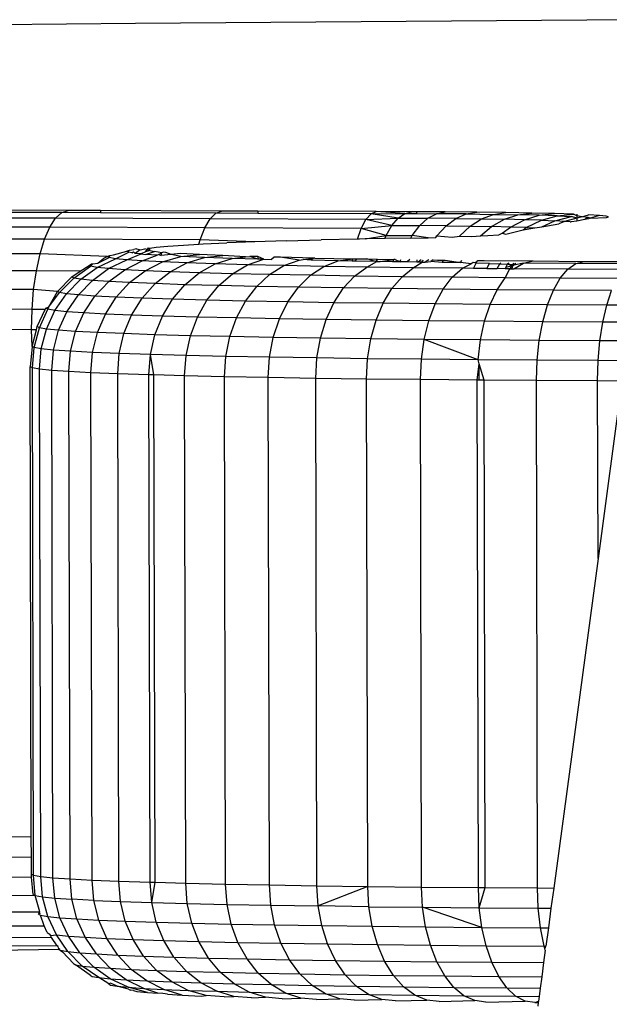
# Model space of a CAD drawing. Units: inches. Extents: x 36 to 376, y 29 to 360.
# Drawn here: x 202 to 203, y 183 to 186 of the extents above; entities that cross this region are included whole.
import ezdxf

# ---------------------------------------------------------------- set-up
doc = ezdxf.new("R2010")
doc.units = ezdxf.units.IN
doc.header["$MEASUREMENT"] = 0
doc.layers.add('VP-EQ', color=7, linetype='Continuous', true_color=0x8a3492)

# ---------------------------------------------------------------- blocks, each defined once
blk = doc.blocks.new('1346')
at = {"color": 7}
for p, q in [((-4.6794, -6.1792), (-6.0488, -6.189)), ((-6.0488, -6.189), (-7.582, -6.2038)), ((-6.2209, -6.6681), (-6.5375, -6.6667)), ((-6.2374, -6.6736), (-6.5375, -6.6723)), ((-6.2533, -6.6881), (-6.2374, -6.6736)), ((-6.2374, -6.6736), (-6.2209, -6.6681)), ((-6.1386, -6.674), (-6.2374, -6.6736)), ((-6.1386, -6.6684), (-6.2209, -6.6681)), ((-6.1386, -6.6684), (-6.1386, -6.674)), ((-5.8286, -6.6696), (-6.1386, -6.6684)), ((-5.8435, -6.6751), (-6.1386, -6.674)), ((-5.8579, -6.6896), (-5.8435, -6.6751)), ((-5.8435, -6.6751), (-5.8286, -6.6696)), ((-5.7357, -6.6754), (-5.8435, -6.6751)), ((-5.7357, -6.6699), (-5.8286, -6.6696)), ((-5.7357, -6.6699), (-5.7357, -6.6754)), ((-5.4326, -6.6708), (-5.7357, -6.6699)), ((-5.446, -6.6764), (-5.7357, -6.6754)), ((-5.4589, -6.6908), (-5.446, -6.6764)), ((-5.446, -6.6764), (-5.4326, -6.6708)), ((-5.446, -6.6764), (-5.3597, -6.6757)), ((-5.3765, -6.6876), (-5.446, -6.6764)), ((-5.3597, -6.6757), (-5.4326, -6.6708)), ((-5.3423, -6.6712), (-5.4326, -6.6708)), ((-5.3765, -6.6876), (-5.3597, -6.6757)), ((-5.3597, -6.6757), (-5.3423, -6.6712)), ((-5.3597, -6.6757), (-5.3292, -6.6759)), ((-5.3292, -6.6713), (-5.3423, -6.6712)), ((-5.3292, -6.6713), (-5.3292, -6.6759)), ((-5.2562, -6.6718), (-5.3292, -6.6713)), ((-5.3292, -6.6759), (-5.2785, -6.6763)), ((-5.3004, -6.6881), (-5.2785, -6.6763)), ((-5.2785, -6.6763), (-5.2562, -6.6718)), ((-5.2025, -6.677), (-5.2785, -6.6763)), ((-5.1754, -6.6725), (-5.2562, -6.6718)), ((-5.229, -6.6888), (-5.2025, -6.677)), ((-5.2025, -6.677), (-5.1754, -6.6725)), ((-5.2025, -6.677), (-5.1327, -6.6779)), ((-5.1012, -6.6735), (-5.1754, -6.6725)), ((-5.1634, -6.6896), (-5.1327, -6.6779)), ((-5.1327, -6.6779), (-5.1012, -6.6735)), ((-5.1327, -6.6779), (-5.07, -6.679)), ((-5.1044, -6.6906), (-5.07, -6.679)), ((-5.0346, -6.6746), (-5.1012, -6.6735)), ((-5.07, -6.679), (-5.0346, -6.6746)), ((-5.0153, -6.6802), (-5.07, -6.679)), ((-5.0531, -6.6918), (-5.0153, -6.6802)), ((-4.9765, -6.676), (-5.0346, -6.6746)), ((-5.0153, -6.6802), (-4.9765, -6.676)), ((-4.9694, -6.6816), (-5.0153, -6.6802)), ((-5.01, -6.6931), (-4.9694, -6.6816)), ((-4.9277, -6.6774), (-4.9765, -6.676)), ((-4.9757, -6.6945), (-4.9329, -6.6831)), ((-4.9694, -6.6816), (-4.9277, -6.6774)), ((-4.9694, -6.6816), (-4.9329, -6.6831)), ((-4.9195, -6.688), (-4.9329, -6.6831)), ((-4.9195, -6.6818), (-4.9277, -6.6774)), ((-4.9195, -6.6777), (-4.9195, -6.6818)), ((-4.9195, -6.6818), (-4.9195, -6.688)), ((-4.9064, -6.6847), (-4.9195, -6.6818)), ((-4.9064, -6.6847), (-4.889, -6.679)), ((-4.8609, -6.6806), (-4.889, -6.679)), ((-4.8609, -6.6806), (-4.8847, -6.688)), ((-4.8437, -6.6824), (-4.8609, -6.6806)), ((-4.8378, -6.6842), (-4.8437, -6.6824)), ((-4.8431, -6.686), (-4.8378, -6.6842)), ((-6.2682, -6.7111), (-6.6609, -6.7093)), ((-6.2533, -6.6881), (-6.6446, -6.6863)), ((-6.2682, -6.7111), (-6.2533, -6.6881)), ((-5.8579, -6.6896), (-6.2533, -6.6881)), ((-5.8715, -6.7126), (-5.8579, -6.6896)), ((-5.4589, -6.6908), (-5.8579, -6.6896)), ((-5.471, -6.7138), (-5.4589, -6.6908)), ((-5.471, -6.7138), (-5.3926, -6.7064)), ((-5.4589, -6.6908), (-5.3765, -6.6876)), ((-5.3926, -6.7064), (-5.4589, -6.6908)), ((-5.4073, -6.7317), (-5.3926, -6.7064)), ((-5.3926, -6.7064), (-5.3765, -6.6876)), ((-5.3926, -6.7064), (-5.3211, -6.7069)), ((-5.3765, -6.6876), (-5.3004, -6.6881)), ((-5.3403, -6.7322), (-5.3211, -6.7069)), ((-5.3211, -6.7069), (-5.3004, -6.6881)), ((-5.254, -6.7075), (-5.3211, -6.7069)), ((-5.229, -6.6888), (-5.3004, -6.6881)), ((-5.2773, -6.7328), (-5.254, -6.7075)), ((-5.254, -6.7075), (-5.229, -6.6888)), ((-5.254, -6.7075), (-5.1925, -6.7083)), ((-5.229, -6.6888), (-5.1634, -6.6896)), ((-5.2194, -6.7335), (-5.1925, -6.7083)), ((-5.1925, -6.7083), (-5.1634, -6.6896)), ((-5.1925, -6.7083), (-5.1372, -6.7093)), ((-5.1661, -6.7334), (-5.1372, -6.7093)), ((-5.1634, -6.6896), (-5.1044, -6.6906)), ((-5.1372, -6.7093), (-5.1044, -6.6906)), ((-5.0889, -6.7104), (-5.1372, -6.7093)), ((-5.0531, -6.6918), (-5.1044, -6.6906)), ((-5.0889, -6.7104), (-5.0531, -6.6918)), ((-5.01, -6.6931), (-5.0531, -6.6918)), ((-5.0485, -6.7116), (-5.01, -6.6931)), ((-5.0268, -6.7124), (-5.0089, -6.7095)), ((-5.01, -6.6931), (-4.9757, -6.6945)), ((-5.0089, -6.7095), (-4.9757, -6.6945)), ((-5.0089, -6.7095), (-4.9654, -6.7023)), ((-4.9509, -6.6959), (-4.9757, -6.6945)), ((-4.9509, -6.6959), (-4.9654, -6.7023)), ((-4.9195, -6.688), (-4.9509, -6.6959)), ((-4.9363, -6.6974), (-4.9509, -6.6959)), ((-4.9363, -6.6974), (-4.9337, -6.697)), ((-4.9194, -6.6952), (-4.9337, -6.697)), ((-4.9064, -6.6847), (-4.9195, -6.688)), ((-4.9195, -6.688), (-4.9194, -6.6952)), ((-4.8983, -6.6913), (-4.9194, -6.6952)), ((-4.8903, -6.6863), (-4.9064, -6.6847)), ((-4.8903, -6.6863), (-4.8983, -6.6913)), ((-4.8897, -6.6897), (-4.8983, -6.6913)), ((-4.8847, -6.688), (-4.8903, -6.6863)), ((-4.8847, -6.688), (-4.8897, -6.6897)), ((-4.8847, -6.688), (-4.8431, -6.686)), ((-6.2817, -6.7419), (-6.2682, -6.7111)), ((-5.8715, -6.7126), (-6.2682, -6.7111)), ((-5.8837, -6.7434), (-5.8715, -6.7126)), ((-5.471, -6.7138), (-5.8715, -6.7126)), ((-5.4808, -6.7414), (-5.471, -6.7138)), ((-5.4073, -6.7317), (-5.471, -6.7138)), ((-5.4607, -6.741), (-5.4073, -6.7317)), ((-5.4108, -6.74), (-5.4073, -6.7317)), ((-5.4073, -6.7317), (-5.3403, -6.7322)), ((-5.3437, -6.7386), (-5.3403, -6.7322)), ((-5.2995, -6.7377), (-5.3403, -6.7322)), ((-5.2802, -6.7372), (-5.2773, -6.7328)), ((-5.2773, -6.7328), (-5.2386, -6.7361)), ((-5.2386, -6.7361), (-5.2194, -6.7335)), ((-5.2194, -6.7335), (-5.1877, -6.7343)), ((-5.1877, -6.7343), (-5.1661, -6.7334)), ((-5.1661, -6.7334), (-5.1474, -6.7325)), ((-5.1474, -6.7325), (-5.1184, -6.7307)), ((-5.1184, -6.7307), (-5.11, -6.7263)), ((-5.11, -6.7263), (-5.0889, -6.7104)), ((-5.11, -6.7263), (-5.1011, -6.7288)), ((-5.1011, -6.7288), (-5.0569, -6.7175)), ((-5.0485, -6.7116), (-5.0889, -6.7104)), ((-5.0569, -6.7175), (-5.0485, -6.7116)), ((-5.0569, -6.7175), (-5.0268, -6.7124)), ((-5.0485, -6.7116), (-5.0268, -6.7124)), ((-6.2817, -6.7419), (-6.6756, -6.7401)), ((-6.2933, -6.7795), (-6.2817, -6.7419)), ((-5.8837, -6.7434), (-6.2817, -6.7419)), ((-5.996, -6.7622), (-5.9658, -6.7592)), ((-5.9658, -6.7592), (-5.926, -6.7565)), ((-5.926, -6.7565), (-5.8867, -6.7543)), ((-5.8867, -6.7543), (-5.8837, -6.7434)), ((-5.8867, -6.7543), (-5.8755, -6.7537)), ((-5.7438, -6.7485), (-5.8837, -6.7434)), ((-5.8755, -6.7537), (-5.8147, -6.7511)), ((-5.7438, -6.7485), (-5.8147, -6.7511)), ((-5.6633, -6.746), (-5.7438, -6.7485)), ((-5.6633, -6.746), (-5.5737, -6.7436)), ((-5.4808, -6.7414), (-5.5737, -6.7436)), ((-5.4755, -6.7413), (-5.4808, -6.7414)), ((-5.4607, -6.741), (-5.4755, -6.7413)), ((-5.4108, -6.74), (-5.4607, -6.741)), ((-5.3437, -6.7386), (-5.4108, -6.74)), ((-5.3437, -6.7386), (-5.2995, -6.7377)), ((-5.2995, -6.7377), (-5.2802, -6.7372)), ((-6.2933, -6.7795), (-6.6883, -6.7778)), ((-6.3027, -6.8229), (-6.2933, -6.7795)), ((-6.1215, -6.7859), (-6.2933, -6.7795)), ((-6.1215, -6.7859), (-6.1146, -6.783)), ((-6.1166, -6.7888), (-6.1146, -6.783)), ((-6.1146, -6.783), (-6.105, -6.7815)), ((-6.105, -6.7815), (-6.071, -6.7723)), ((-6.0999, -6.7917), (-6.0662, -6.7751)), ((-6.0714, -6.7946), (-6.0345, -6.7795)), ((-6.071, -6.7723), (-6.0643, -6.7694)), ((-6.0655, -6.7718), (-6.071, -6.7723)), ((-6.0662, -6.7751), (-6.071, -6.7723)), ((-6.058, -6.7766), (-6.0662, -6.7751)), ((-6.0643, -6.7694), (-6.053, -6.7684)), ((-6.058, -6.7766), (-6.0544, -6.7741)), ((-6.0544, -6.7741), (-6.0499, -6.7779)), ((-6.046, -6.7665), (-6.053, -6.7684)), ((-6.0367, -6.7692), (-6.0499, -6.7779)), ((-6.0345, -6.7795), (-6.0499, -6.7779)), ((-6.046, -6.7665), (-6.0367, -6.7692)), ((-6.0367, -6.7692), (-6.0246, -6.7659)), ((-6.0235, -6.7742), (-6.0345, -6.7795)), ((-6.0345, -6.7795), (-6.0236, -6.7806)), ((-6.0314, -6.7973), (-5.9932, -6.7827)), ((-6.0189, -6.7676), (-6.0246, -6.7659)), ((-6.0236, -6.7806), (-5.9999, -6.7729)), ((-5.9932, -6.7827), (-6.0236, -6.7806)), ((-6.0235, -6.7742), (-6.0189, -6.7676)), ((-6.0116, -6.7709), (-6.0235, -6.7742)), ((-6.0164, -6.7637), (-6.0189, -6.7676)), ((-6.0189, -6.7676), (-6.0124, -6.7648)), ((-6.0143, -6.7704), (-6.0189, -6.7676)), ((-6.0164, -6.7637), (-6.0124, -6.7648)), ((-6.0124, -6.7648), (-6.0143, -6.7704)), ((-6.0116, -6.7709), (-6.0143, -6.7704)), ((-6.0124, -6.7648), (-5.996, -6.7622)), ((-6.0116, -6.7709), (-5.9999, -6.7729)), ((-5.9812, -6.7767), (-5.9999, -6.7729)), ((-5.9892, -6.7807), (-5.9932, -6.7827)), ((-5.9812, -6.7767), (-5.9892, -6.7807)), ((-5.9892, -6.7807), (-5.9832, -6.7834)), ((-5.9832, -6.7834), (-5.9812, -6.7767)), ((-5.9575, -6.7808), (-5.9832, -6.7834)), ((-5.9781, -6.7751), (-5.9812, -6.7767)), ((-5.9714, -6.7758), (-5.9781, -6.7751)), ((-5.9575, -6.7808), (-5.9714, -6.7758)), ((-5.9335, -6.7784), (-5.9575, -6.7808)), ((-5.9332, -6.786), (-5.9575, -6.7808)), ((-5.8848, -6.7809), (-5.9335, -6.7784)), ((-5.9332, -6.786), (-5.8848, -6.7809)), ((-5.8257, -6.7833), (-5.8848, -6.7809)), ((-5.8725, -6.7884), (-5.8257, -6.7833)), ((-5.7677, -6.7869), (-5.8257, -6.7833)), ((-6.1905, -6.8234), (-6.1673, -6.809)), ((-6.1673, -6.809), (-6.1618, -6.8051)), ((-6.1638, -6.8111), (-6.1673, -6.809)), ((-6.1638, -6.8111), (-6.1585, -6.8046)), ((-6.1618, -6.8051), (-6.1585, -6.8046)), ((-6.1585, -6.8046), (-6.1457, -6.8026)), ((-6.1467, -6.8141), (-6.0999, -6.7917)), ((-6.1457, -6.8026), (-6.1166, -6.7888)), ((-6.1457, -6.8026), (-6.1301, -6.7902)), ((-6.1301, -6.7902), (-6.1215, -6.7859)), ((-6.1166, -6.7888), (-6.1215, -6.7859)), ((-6.1176, -6.817), (-6.0714, -6.7946)), ((-6.0999, -6.7917), (-6.1166, -6.7888)), ((-6.0714, -6.7946), (-6.0999, -6.7917)), ((-6.0766, -6.8198), (-6.0314, -6.7973)), ((-6.0314, -6.7973), (-6.0714, -6.7946)), ((-5.9801, -6.8), (-6.0314, -6.7973)), ((-6.0241, -6.8225), (-5.9801, -6.8)), ((-5.9801, -6.8), (-5.9332, -6.786)), ((-5.9178, -6.8025), (-5.9801, -6.8)), ((-5.9604, -6.8251), (-5.9178, -6.8025)), ((-5.8725, -6.7884), (-5.9332, -6.786)), ((-5.9178, -6.8025), (-5.8725, -6.7884)), ((-5.8449, -6.8049), (-5.9178, -6.8025)), ((-5.8857, -6.8276), (-5.8449, -6.8049)), ((-5.8014, -6.7908), (-5.8725, -6.7884)), ((-5.8449, -6.8049), (-5.8014, -6.7908)), ((-5.7618, -6.8072), (-5.8449, -6.8049)), ((-5.8014, -6.7908), (-5.7677, -6.7869)), ((-5.7354, -6.7926), (-5.8014, -6.7908)), ((-5.8006, -6.8299), (-5.7618, -6.8072)), ((-5.7677, -6.7869), (-5.7565, -6.7856)), ((-5.7618, -6.8072), (-5.7204, -6.793)), ((-5.6689, -6.8093), (-5.7618, -6.8072)), ((-5.7354, -6.7862), (-5.7565, -6.7856)), ((-5.7354, -6.7926), (-5.7565, -6.7856)), ((-5.7354, -6.7862), (-5.7354, -6.7926)), ((-5.7204, -6.793), (-5.7354, -6.7862)), ((-5.7204, -6.793), (-5.7354, -6.7926)), ((-5.7204, -6.793), (-5.701, -6.7935)), ((-5.7055, -6.8321), (-5.6689, -6.8093)), ((-5.6942, -6.7874), (-5.701, -6.7935)), ((-5.6776, -6.7878), (-5.6942, -6.7874)), ((-5.5929, -6.7898), (-5.6776, -6.7878)), ((-5.6298, -6.7951), (-5.6776, -6.7878)), ((-5.6689, -6.8093), (-5.6298, -6.7951)), ((-5.5669, -6.8113), (-5.6689, -6.8093)), ((-5.6298, -6.7951), (-5.6199, -6.7938)), ((-5.6199, -6.7938), (-5.5929, -6.7898)), ((-5.5991, -6.7957), (-5.6199, -6.7938)), ((-5.5929, -6.7898), (-5.5991, -6.7957)), ((-5.5304, -6.797), (-5.5991, -6.7957)), ((-5.5895, -6.7898), (-5.5929, -6.7898)), ((-5.5895, -6.7898), (-5.4927, -6.7917)), ((-5.5669, -6.8113), (-5.5304, -6.797)), ((-5.5304, -6.797), (-5.4927, -6.7917)), ((-5.494, -6.7976), (-5.5304, -6.797)), ((-5.494, -6.7976), (-5.4927, -6.7917)), ((-5.4873, -6.7977), (-5.494, -6.7976)), ((-5.4927, -6.7917), (-5.4818, -6.7919)), ((-5.4818, -6.7919), (-5.4873, -6.7977)), ((-5.4342, -6.7986), (-5.4873, -6.7977)), ((-5.4818, -6.7919), (-5.4563, -6.7923)), ((-5.4342, -6.7986), (-5.4563, -6.7923)), ((-5.4563, -6.7923), (-5.4296, -6.7927)), ((-5.4563, -6.8131), (-5.4315, -6.7987)), ((-5.4296, -6.7927), (-5.4342, -6.7986)), ((-5.4315, -6.7987), (-5.4342, -6.7986)), ((-5.4315, -6.7987), (-5.4296, -6.7927)), ((-5.4315, -6.7987), (-5.4226, -6.7988)), ((-5.4296, -6.7927), (-5.3878, -6.7934)), ((-5.4226, -6.7988), (-5.3878, -6.7934)), ((-5.3906, -6.7992), (-5.4226, -6.7988)), ((-5.3878, -6.7934), (-5.3906, -6.7992)), ((-5.3716, -6.7995), (-5.3906, -6.7992)), ((-5.3838, -6.7935), (-5.3878, -6.7934)), ((-5.3838, -6.7935), (-5.3716, -6.7995)), ((-5.3716, -6.7995), (-5.3693, -6.7937)), ((-5.3538, -6.7997), (-5.3716, -6.7995)), ((-5.3465, -6.794), (-5.3538, -6.7997)), ((-5.3289, -6.8001), (-5.3538, -6.7997)), ((-5.3378, -6.8147), (-5.3154, -6.8003)), ((-5.3289, -6.7942), (-5.3289, -6.8001)), ((-5.3254, -6.8001), (-5.3289, -6.8001)), ((-5.3176, -6.7944), (-5.3254, -6.8001)), ((-5.3154, -6.8003), (-5.3254, -6.8001)), ((-5.3154, -6.8003), (-5.3126, -6.7944)), ((-5.3154, -6.8003), (-5.3071, -6.8004)), ((-5.2976, -6.7946), (-5.3071, -6.8004)), ((-5.3071, -6.8004), (-5.2925, -6.799)), ((-5.2865, -6.7948), (-5.2925, -6.799)), ((-5.2637, -6.8009), (-5.2925, -6.799)), ((-5.2865, -6.7948), (-5.2754, -6.795)), ((-5.2754, -6.795), (-5.2604, -6.7951)), ((-5.2637, -6.8009), (-5.2604, -6.7951)), ((-5.2171, -6.8014), (-5.2637, -6.8009)), ((-5.2604, -6.7951), (-5.2562, -6.7952)), ((-5.2562, -6.7952), (-5.2171, -6.8014)), ((-5.2171, -6.8014), (-5.2134, -6.7956)), ((-5.19, -6.8046), (-5.2171, -6.8014)), ((-5.2121, -6.8161), (-5.19, -6.8046)), ((-5.1846, -6.8017), (-5.19, -6.8046)), ((-5.1846, -6.8017), (-5.1749, -6.7999)), ((-5.1768, -6.8026), (-5.1846, -6.8017)), ((-5.1837, -6.8164), (-5.1768, -6.8026)), ((-5.1768, -6.8026), (-5.1749, -6.7999)), ((-5.1429, -6.8037), (-5.1768, -6.8026)), ((-5.1749, -6.7999), (-5.1723, -6.7961)), ((-5.1723, -6.7961), (-5.1561, -6.7963)), ((-5.1561, -6.7963), (-5.0308, -6.7974)), ((-5.1499, -6.8167), (-5.1429, -6.8037)), ((-5.1429, -6.8037), (-5.1159, -6.8048)), ((-5.1228, -6.817), (-5.1159, -6.8048)), ((-5.1159, -6.8048), (-5.114, -6.8024)), ((-5.1159, -6.8048), (-5.0963, -6.8059)), ((-5.101, -6.814), (-5.0963, -6.8059)), ((-5.0839, -6.8097), (-5.101, -6.814)), ((-5.0936, -6.8026), (-5.0963, -6.8059)), ((-5.0843, -6.8071), (-5.0963, -6.8059)), ((-5.0839, -6.8097), (-5.0963, -6.8059)), ((-5.0843, -6.8071), (-5.0905, -6.8173)), ((-5.0839, -6.8097), (-5.0856, -6.8173)), ((-5.0806, -6.8027), (-5.0843, -6.8071)), ((-5.0802, -6.8084), (-5.0843, -6.8071)), ((-5.0839, -6.8097), (-5.0802, -6.8084)), ((-5.0802, -6.8084), (-5.0806, -6.8027)), ((-5.0754, -6.8028), (-5.0802, -6.8084)), ((-5.0557, -6.8029), (-5.0802, -6.8084)), ((-5.08, -6.8174), (-5.0557, -6.8029)), ((-5.0557, -6.8029), (-5.0308, -6.7974)), ((-4.9214, -6.8039), (-5.0557, -6.8029)), ((-5.0308, -6.7974), (-4.9, -6.7984)), ((-4.9421, -6.8184), (-4.9214, -6.8039)), ((-4.9214, -6.8039), (-4.9, -6.7984)), ((-4.7823, -6.8047), (-4.9214, -6.8039)), ((-4.9, -6.7984), (-4.7646, -6.7991)), ((-6.3027, -6.8229), (-6.6986, -6.8212)), ((-6.3096, -6.8707), (-6.3027, -6.8229)), ((-6.1905, -6.8234), (-6.3027, -6.8229)), ((-6.2116, -6.8382), (-6.1905, -6.8234)), ((-6.2065, -6.8413), (-6.1638, -6.8111)), ((-6.189, -6.8443), (-6.1467, -6.8141)), ((-6.1467, -6.8141), (-6.1638, -6.8111)), ((-6.1593, -6.8472), (-6.1176, -6.817)), ((-6.1176, -6.817), (-6.1467, -6.8141)), ((-6.0766, -6.8198), (-6.1176, -6.817)), ((-6.1175, -6.8501), (-6.0766, -6.8198)), ((-6.0241, -6.8225), (-6.0766, -6.8198)), ((-6.0639, -6.8529), (-6.0241, -6.8225)), ((-5.9604, -6.8251), (-6.0241, -6.8225)), ((-5.9988, -6.8555), (-5.9604, -6.8251)), ((-5.8857, -6.8276), (-5.9604, -6.8251)), ((-5.9226, -6.8581), (-5.8857, -6.8276)), ((-5.8006, -6.8299), (-5.8857, -6.8276)), ((-5.8357, -6.8604), (-5.8006, -6.8299)), ((-5.7055, -6.8321), (-5.8006, -6.8299)), ((-5.7386, -6.8627), (-5.7055, -6.8321)), ((-5.6011, -6.8341), (-5.7055, -6.8321)), ((-5.632, -6.8647), (-5.6011, -6.8341)), ((-5.6011, -6.8341), (-5.5669, -6.8113)), ((-5.4879, -6.836), (-5.6011, -6.8341)), ((-5.4563, -6.8131), (-5.5669, -6.8113)), ((-5.4879, -6.836), (-5.4563, -6.8131)), ((-5.3378, -6.8147), (-5.4563, -6.8131)), ((-5.3666, -6.8376), (-5.3378, -6.8147)), ((-5.2121, -6.8161), (-5.3378, -6.8147)), ((-5.2379, -6.8391), (-5.2121, -6.8161)), ((-5.1837, -6.8164), (-5.2121, -6.8161)), ((-5.1499, -6.8167), (-5.1837, -6.8164)), ((-5.1499, -6.8167), (-5.1228, -6.817)), ((-5.1029, -6.8172), (-5.1228, -6.817)), ((-5.1029, -6.8172), (-5.101, -6.814)), ((-5.0905, -6.8173), (-5.1029, -6.8172)), ((-5.1026, -6.8403), (-5.0905, -6.8173)), ((-5.0905, -6.8173), (-5.0856, -6.8173)), ((-5.0856, -6.8173), (-5.08, -6.8174)), ((-4.9421, -6.8184), (-5.08, -6.8174)), ((-4.9615, -6.8413), (-4.9421, -6.8184)), ((-4.7994, -6.8192), (-4.9421, -6.8184)), ((-6.2485, -6.8752), (-6.2116, -6.8382)), ((-6.2433, -6.8784), (-6.2065, -6.8413)), ((-6.2255, -6.8814), (-6.189, -6.8443)), ((-6.2065, -6.8413), (-6.2116, -6.8382)), ((-6.189, -6.8443), (-6.2065, -6.8413)), ((-6.1952, -6.8844), (-6.1593, -6.8472)), ((-6.1593, -6.8472), (-6.189, -6.8443)), ((-6.1175, -6.8501), (-6.1593, -6.8472)), ((-6.1527, -6.8873), (-6.1175, -6.8501)), ((-6.0639, -6.8529), (-6.1175, -6.8501)), ((-6.0982, -6.8902), (-6.0639, -6.8529)), ((-5.9988, -6.8555), (-6.0639, -6.8529)), ((-6.0319, -6.8929), (-5.9988, -6.8555)), ((-5.9226, -6.8581), (-5.9988, -6.8555)), ((-5.9543, -6.8955), (-5.9226, -6.8581)), ((-5.8357, -6.8604), (-5.9226, -6.8581)), ((-5.8659, -6.8979), (-5.8357, -6.8604)), ((-5.7386, -6.8627), (-5.8357, -6.8604)), ((-5.5164, -6.8666), (-5.4879, -6.836)), ((-5.3666, -6.8376), (-5.4879, -6.836)), ((-5.3926, -6.8683), (-5.3666, -6.8376)), ((-5.2379, -6.8391), (-5.3666, -6.8376)), ((-5.2612, -6.8698), (-5.2379, -6.8391)), ((-5.1026, -6.8403), (-5.2379, -6.8391)), ((-5.1231, -6.8711), (-5.1026, -6.8403)), ((-4.9615, -6.8413), (-5.1026, -6.8403)), ((-4.9791, -6.8721), (-4.9615, -6.8413)), ((-4.8155, -6.8421), (-4.9615, -6.8413)), ((-6.3096, -6.8707), (-6.7061, -6.869)), ((-6.3137, -6.9215), (-6.3096, -6.8707)), ((-6.2485, -6.8752), (-6.3096, -6.8707)), ((-6.2709, -6.915), (-6.2485, -6.8752)), ((-6.2709, -6.915), (-6.2433, -6.8784)), ((-6.2551, -6.9244), (-6.2255, -6.8814)), ((-6.2433, -6.8784), (-6.2485, -6.8752)), ((-6.2255, -6.8814), (-6.2433, -6.8784)), ((-6.1952, -6.8844), (-6.2255, -6.8814)), ((-6.2244, -6.9274), (-6.1952, -6.8844)), ((-6.1527, -6.8873), (-6.1952, -6.8844)), ((-5.7672, -6.9002), (-5.7386, -6.8627)), ((-5.632, -6.8647), (-5.7386, -6.8627)), ((-5.6587, -6.9023), (-5.632, -6.8647)), ((-5.5164, -6.8666), (-5.632, -6.8647)), ((-5.5411, -6.9042), (-5.5164, -6.8666)), ((-5.3926, -6.8683), (-5.5164, -6.8666)), ((-5.415, -6.9059), (-5.3926, -6.8683)), ((-5.2612, -6.8698), (-5.3926, -6.8683)), ((-5.2814, -6.9074), (-5.2612, -6.8698)), ((-5.1231, -6.8711), (-5.2612, -6.8698)), ((-5.1408, -6.9087), (-5.1231, -6.8711)), ((-4.9791, -6.8721), (-5.1231, -6.8711)), ((-4.9942, -6.9097), (-4.9791, -6.8721)), ((-4.83, -6.8729), (-4.9791, -6.8721)), ((-4.8424, -6.9106), (-4.83, -6.8729)), ((-6.1813, -6.9304), (-6.1527, -6.8873)), ((-6.0982, -6.8902), (-6.1527, -6.8873)), ((-6.1259, -6.9333), (-6.0982, -6.8902)), ((-6.0319, -6.8929), (-6.0982, -6.8902)), ((-6.0588, -6.936), (-6.0319, -6.8929)), ((-5.9543, -6.8955), (-6.0319, -6.8929)), ((-5.9801, -6.9386), (-5.9543, -6.8955)), ((-5.8659, -6.8979), (-5.9543, -6.8955)), ((-5.8904, -6.9411), (-5.8659, -6.8979)), ((-5.7672, -6.9002), (-5.8659, -6.8979)), ((-5.7903, -6.9434), (-5.7672, -6.9002)), ((-5.6587, -6.9023), (-5.7672, -6.9002)), ((-5.6803, -6.9455), (-5.6587, -6.9023)), ((-5.5411, -6.9042), (-5.6587, -6.9023)), ((-5.561, -6.9475), (-5.5411, -6.9042)), ((-5.415, -6.9059), (-5.5411, -6.9042)), ((-5.4332, -6.9492), (-5.415, -6.9059)), ((-5.2814, -6.9074), (-5.415, -6.9059)), ((-5.2976, -6.9507), (-5.2814, -6.9074)), ((-5.1408, -6.9087), (-5.2814, -6.9074)), ((-5.1551, -6.952), (-5.1408, -6.9087)), ((-4.9942, -6.9097), (-5.1408, -6.9087)), ((-5.0064, -6.9531), (-4.9942, -6.9097)), ((-4.8424, -6.9106), (-4.9942, -6.9097)), ((-4.8525, -6.954), (-4.8424, -6.9106)), ((-4.7777, -6.9108), (-4.8424, -6.9106)), ((-6.3137, -6.9215), (-6.7107, -6.9197)), ((-6.3151, -6.9736), (-6.3137, -6.9215)), ((-6.28, -6.9216), (-6.3137, -6.9215)), ((-6.3004, -6.9656), (-6.28, -6.9216)), ((-6.295, -6.9688), (-6.2737, -6.9209)), ((-6.28, -6.9216), (-6.2784, -6.9181)), ((-6.2784, -6.9181), (-6.2709, -6.915)), ((-6.2737, -6.9209), (-6.2784, -6.9181)), ((-6.2768, -6.9719), (-6.2551, -6.9244)), ((-6.2737, -6.9209), (-6.2709, -6.915)), ((-6.2551, -6.9244), (-6.2737, -6.9209)), ((-6.2244, -6.9274), (-6.2551, -6.9244)), ((-6.2458, -6.975), (-6.2244, -6.9274)), ((-6.1813, -6.9304), (-6.2244, -6.9274)), ((-6.2023, -6.978), (-6.1813, -6.9304)), ((-6.1259, -6.9333), (-6.1813, -6.9304)), ((-6.1464, -6.9809), (-6.1259, -6.9333)), ((-6.0588, -6.936), (-6.1259, -6.9333)), ((-6.0785, -6.9836), (-6.0588, -6.936)), ((-5.9801, -6.9386), (-6.0588, -6.936)), ((-5.999, -6.9863), (-5.9801, -6.9386)), ((-5.8904, -6.9411), (-5.9801, -6.9386)), ((-5.9084, -6.9888), (-5.8904, -6.9411)), ((-5.7903, -6.9434), (-5.8904, -6.9411)), ((-5.8073, -6.9911), (-5.7903, -6.9434)), ((-5.6803, -6.9455), (-5.7903, -6.9434)), ((-5.6961, -6.9932), (-5.6803, -6.9455)), ((-5.561, -6.9475), (-5.6803, -6.9455)), ((-5.5756, -6.9952), (-5.561, -6.9475)), ((-5.4332, -6.9492), (-5.561, -6.9475)), ((-5.4465, -6.997), (-5.4332, -6.9492)), ((-5.2976, -6.9507), (-5.4332, -6.9492)), ((-5.3096, -6.9985), (-5.2976, -6.9507)), ((-5.1551, -6.952), (-5.2976, -6.9507)), ((-5.1656, -6.9998), (-5.1551, -6.952)), ((-5.0064, -6.9531), (-5.1551, -6.952)), ((-5.0154, -7.0009), (-5.0064, -6.9531)), ((-4.8525, -6.954), (-5.0064, -6.9531)), ((-4.8599, -7.0018), (-4.8525, -6.954)), ((-4.7835, -6.9542), (-4.8525, -6.954)), ((-6.3151, -6.9736), (-6.7121, -6.9719)), ((-6.3026, -6.9737), (-6.3151, -6.9736)), ((-6.3138, -7.0161), (-6.3151, -6.9736)), ((-6.3138, -7.0161), (-6.3026, -6.9737)), ((-6.3084, -7.0193), (-6.295, -6.9688)), ((-6.3026, -6.9737), (-6.3004, -6.9656)), ((-6.295, -6.9688), (-6.3004, -6.9656)), ((-6.2768, -6.9719), (-6.295, -6.9688)), ((-6.2901, -7.0225), (-6.2768, -6.9719)), ((-6.2458, -6.975), (-6.2768, -6.9719)), ((-6.2589, -7.0256), (-6.2458, -6.975)), ((-6.2023, -6.978), (-6.2458, -6.975)), ((-6.2151, -7.0286), (-6.2023, -6.978)), ((-6.1464, -6.9809), (-6.2023, -6.978)), ((-6.1588, -7.0315), (-6.1464, -6.9809)), ((-6.0785, -6.9836), (-6.1464, -6.9809)), ((-6.0905, -7.0343), (-6.0785, -6.9836)), ((-5.999, -6.9863), (-6.0785, -6.9836)), ((-6.0106, -7.0369), (-5.999, -6.9863)), ((-5.9084, -6.9888), (-5.999, -6.9863)), ((-5.9194, -7.0394), (-5.9084, -6.9888)), ((-5.8073, -6.9911), (-5.9084, -6.9888)), ((-5.8176, -7.0418), (-5.8073, -6.9911)), ((-5.6961, -6.9932), (-5.8073, -6.9911)), ((-5.7058, -7.0439), (-5.6961, -6.9932)), ((-5.5756, -6.9952), (-5.6961, -6.9932)), ((-5.5846, -7.0459), (-5.5756, -6.9952)), ((-5.4465, -6.997), (-5.5756, -6.9952)), ((-5.4547, -7.0477), (-5.4465, -6.997)), ((-5.3096, -6.9985), (-5.4465, -6.997)), ((-5.3169, -7.0492), (-5.3096, -6.9985)), ((-5.172, -7.0506), (-5.3096, -6.9985)), ((-5.1656, -6.9998), (-5.3096, -6.9985)), ((-5.172, -7.0506), (-5.1656, -6.9998)), ((-5.0154, -7.0009), (-5.1656, -6.9998)), ((-5.0209, -7.0517), (-5.0154, -7.0009)), ((-4.8599, -7.0018), (-5.0154, -7.0009)), ((-4.8644, -7.0525), (-4.8599, -7.0018)), ((-4.79, -7.002), (-4.8599, -7.0018)), ((-6.3138, -7.0161), (-6.3183, -7.0682)), ((-6.3084, -7.0193), (-6.3138, -7.0161)), ((-6.3129, -7.0714), (-6.3084, -7.0193)), ((-6.2901, -7.0225), (-6.3084, -7.0193)), ((-6.2945, -7.0746), (-6.2901, -7.0225)), ((-6.2589, -7.0256), (-6.2901, -7.0225)), ((-6.2632, -7.0777), (-6.2589, -7.0256)), ((-6.2151, -7.0286), (-6.2589, -7.0256)), ((-6.2193, -7.0807), (-6.2151, -7.0286)), ((-6.1588, -7.0315), (-6.2151, -7.0286)), ((-6.163, -7.0836), (-6.1588, -7.0315)), ((-6.0905, -7.0343), (-6.1588, -7.0315)), ((-6.0945, -7.0864), (-6.0905, -7.0343)), ((-6.0106, -7.0369), (-6.0905, -7.0343)), ((-6.0144, -7.0891), (-6.0106, -7.0369)), ((-5.9194, -7.0394), (-6.0106, -7.0369)), ((-6.0017, -7.0894), (-6.0106, -7.0369)), ((-5.9231, -7.0916), (-5.9194, -7.0394)), ((-5.8176, -7.0418), (-5.9194, -7.0394)), ((-5.8211, -7.0939), (-5.8176, -7.0418)), ((-5.7058, -7.0439), (-5.8176, -7.0418)), ((-5.709, -7.0961), (-5.7058, -7.0439)), ((-5.5846, -7.0459), (-5.7058, -7.0439)), ((-5.5875, -7.0981), (-5.5846, -7.0459)), ((-5.4547, -7.0477), (-5.5846, -7.0459)), ((-5.4573, -7.0998), (-5.4547, -7.0477)), ((-5.3169, -7.0492), (-5.4547, -7.0477)), ((-5.3192, -7.1014), (-5.3169, -7.0492)), ((-5.172, -7.0506), (-5.3169, -7.0492)), ((-5.174, -7.1027), (-5.1689, -7.0608)), ((-5.0209, -7.0517), (-5.172, -7.0506)), ((-5.1689, -7.0608), (-5.172, -7.0506)), ((-5.1688, -7.1028), (-5.1689, -7.0608)), ((-5.1565, -7.1029), (-5.1689, -7.0608)), ((-5.0226, -7.1038), (-5.0209, -7.0517)), ((-4.8644, -7.0525), (-5.0209, -7.0517)), ((-4.8659, -7.1047), (-4.8644, -7.0525)), ((-4.7968, -7.0528), (-4.8644, -7.0525)), ((-6.3129, -7.0714), (-6.3183, -7.0682)), ((-6.3156, -8.2734), (-6.3183, -7.0682)), ((-6.31, -8.3712), (-6.3129, -7.0714)), ((-6.2945, -7.0746), (-6.3129, -7.0714)), ((-6.2916, -8.3743), (-6.2945, -7.0746)), ((-6.2632, -7.0777), (-6.2945, -7.0746)), ((-6.2604, -8.3774), (-6.2632, -7.0777)), ((-6.2193, -7.0807), (-6.2632, -7.0777)), ((-6.2164, -8.3805), (-6.2193, -7.0807)), ((-6.163, -7.0836), (-6.2193, -7.0807)), ((-6.1601, -8.3834), (-6.163, -7.0836)), ((-6.0945, -7.0864), (-6.163, -7.0836)), ((-6.0916, -8.3862), (-6.0945, -7.0864)), ((-6.0144, -7.0891), (-6.0945, -7.0864)), ((-6.0115, -8.3888), (-6.0144, -7.0891)), ((-6.0017, -7.0894), (-6.0144, -7.0891)), ((-5.9988, -8.3892), (-6.0017, -7.0894)), ((-5.9231, -7.0916), (-6.0017, -7.0894)), ((-5.9202, -8.3913), (-5.9231, -7.0916)), ((-5.8211, -7.0939), (-5.9231, -7.0916)), ((-5.8182, -8.3937), (-5.8211, -7.0939)), ((-5.709, -7.0961), (-5.8211, -7.0939)), ((-5.7061, -8.3959), (-5.709, -7.0961)), ((-5.5875, -7.0981), (-5.709, -7.0961)), ((-5.5846, -8.3978), (-5.5875, -7.0981)), ((-5.4573, -7.0998), (-5.5875, -7.0981)), ((-5.4544, -8.3996), (-5.4573, -7.0998)), ((-5.3192, -7.1014), (-5.4573, -7.0998)), ((-5.3164, -8.4012), (-5.3192, -7.1014)), ((-5.174, -7.1027), (-5.3192, -7.1014)), ((-5.1712, -8.4025), (-5.174, -7.1027)), ((-5.1688, -7.1028), (-5.174, -7.1027)), ((-5.1565, -7.1029), (-5.1688, -7.1028)), ((-5.1536, -8.4026), (-5.1565, -7.1029)), ((-5.0226, -7.1038), (-5.1565, -7.1029)), ((-5.0197, -8.4036), (-5.0226, -7.1038)), ((-4.8659, -7.1047), (-5.0226, -7.1038)), ((-4.8648, -7.5592), (-4.8659, -7.1047)), ((-4.8038, -7.1049), (-4.8659, -7.1047)), ((-4.8038, -7.1049), (-4.8648, -7.5592)), ((-4.8648, -7.5592), (-4.9784, -8.4038)), ((-6.3156, -8.2734), (-6.5769, -8.2722)), ((-6.3155, -8.3254), (-6.3156, -8.2734)), ((-6.3155, -8.3254), (-6.7076, -8.3236)), ((-6.3154, -8.368), (-6.3155, -8.3254)), ((-6.7028, -8.3739), (-6.3147, -8.3756)), ((-6.3154, -8.368), (-6.31, -8.3712)), ((-6.3147, -8.3756), (-6.3154, -8.368)), ((-6.31, -8.3712), (-6.2916, -8.3743)), ((-6.3054, -8.4226), (-6.31, -8.3712)), ((-6.2916, -8.3743), (-6.2604, -8.3774)), ((-6.287, -8.4264), (-6.2916, -8.3743)), ((-6.3107, -8.42), (-6.3147, -8.3756)), ((-6.2604, -8.3774), (-6.2164, -8.3805)), ((-6.2558, -8.4295), (-6.2604, -8.3774)), ((-6.2164, -8.3805), (-6.1601, -8.3834)), ((-6.212, -8.4325), (-6.2164, -8.3805)), ((-6.1601, -8.3834), (-6.0916, -8.3862)), ((-6.1557, -8.4354), (-6.1601, -8.3834)), ((-6.0916, -8.3862), (-6.0115, -8.3888)), ((-6.0874, -8.4382), (-6.0916, -8.3862)), ((-6.0115, -8.3888), (-5.9988, -8.3892)), ((-6.0075, -8.4409), (-6.0115, -8.3888)), ((-6.0075, -8.4409), (-5.9988, -8.3892)), ((-5.9988, -8.3892), (-5.9202, -8.3913)), ((-5.9202, -8.3913), (-5.8182, -8.3937)), ((-5.9163, -8.4434), (-5.9202, -8.3913)), ((-5.8182, -8.3937), (-5.7061, -8.3959)), ((-5.8145, -8.4457), (-5.8182, -8.3937)), ((-5.7061, -8.3959), (-5.5846, -8.3978)), ((-5.7027, -8.4479), (-5.7061, -8.3959)), ((-5.5846, -8.3978), (-5.4544, -8.3996)), ((-5.5815, -8.4498), (-5.5846, -8.3978)), ((-5.4544, -8.3996), (-5.5815, -8.4498)), ((-5.4544, -8.3996), (-5.3164, -8.4012)), ((-5.4515, -8.4516), (-5.4544, -8.3996)), ((-6.695, -8.4209), (-6.3054, -8.4226)), ((-6.3107, -8.42), (-6.3054, -8.4226)), ((-6.3054, -8.4226), (-6.287, -8.4264)), ((-6.2941, -8.4649), (-6.3054, -8.4226)), ((-5.3164, -8.4012), (-5.1712, -8.4025)), ((-5.3138, -8.4532), (-5.3164, -8.4012)), ((-5.1712, -8.4025), (-5.1536, -8.4026)), ((-5.1689, -8.4545), (-5.1712, -8.4025)), ((-5.1689, -8.4545), (-5.1536, -8.4026)), ((-5.1536, -8.4026), (-5.0197, -8.4036)), ((-5.0197, -8.4036), (-4.9784, -8.4038)), ((-5.0178, -8.4556), (-5.0197, -8.4036)), ((-4.9784, -8.4038), (-4.9853, -8.4558)), ((-6.2735, -8.4768), (-6.287, -8.4264)), ((-6.287, -8.4264), (-6.2558, -8.4295)), ((-6.2425, -8.4799), (-6.2558, -8.4295)), ((-6.2558, -8.4295), (-6.212, -8.4325)), ((-6.1989, -8.4829), (-6.212, -8.4325)), ((-6.1557, -8.4354), (-6.212, -8.4325)), ((-6.143, -8.4858), (-6.1557, -8.4354)), ((-6.1557, -8.4354), (-6.0874, -8.4382)), ((-6.0752, -8.4886), (-6.0874, -8.4382)), ((-6.0874, -8.4382), (-6.0075, -8.4409)), ((-5.9957, -8.4912), (-6.0075, -8.4409)), ((-6.0075, -8.4409), (-5.9163, -8.4434)), ((-5.9051, -8.4937), (-5.9163, -8.4434)), ((-5.9163, -8.4434), (-5.8145, -8.4457)), ((-5.8039, -8.496), (-5.8145, -8.4457)), ((-5.8145, -8.4457), (-5.7027, -8.4479)), ((-5.7027, -8.4479), (-5.5815, -8.4498)), ((-5.6928, -8.4982), (-5.7027, -8.4479)), ((-5.4515, -8.4516), (-5.5815, -8.4498)), ((-5.5723, -8.5001), (-5.5815, -8.4498)), ((-6.6846, -8.4631), (-6.2941, -8.4649)), ((-6.2971, -8.4705), (-6.2941, -8.4649)), ((-6.293, -8.4688), (-6.2971, -8.4705)), ((-6.2971, -8.4705), (-6.2917, -8.4737)), ((-6.2917, -8.4737), (-6.2735, -8.4768)), ((-6.2827, -8.5011), (-6.2917, -8.4737)), ((-5.4432, -8.5019), (-5.4515, -8.4516)), ((-5.4515, -8.4516), (-5.3138, -8.4532)), ((-5.3063, -8.5034), (-5.3138, -8.4532)), ((-5.3138, -8.4532), (-5.1689, -8.4545)), ((-5.1623, -8.5048), (-5.3138, -8.4532)), ((-5.1623, -8.5048), (-5.1689, -8.4545)), ((-5.1689, -8.4545), (-5.0178, -8.4556)), ((-5.0178, -8.4556), (-4.9853, -8.4558)), ((-5.0121, -8.5058), (-5.0178, -8.4556)), ((-4.9853, -8.4558), (-4.9921, -8.506)), ((-6.6717, -8.4994), (-6.2827, -8.5011)), ((-6.2735, -8.4768), (-6.2425, -8.4799)), ((-6.2515, -8.5241), (-6.2735, -8.4768)), ((-6.2208, -8.5271), (-6.2425, -8.4799)), ((-6.2425, -8.4799), (-6.1989, -8.4829)), ((-6.1777, -8.5301), (-6.1989, -8.4829)), ((-6.1989, -8.4829), (-6.143, -8.4858)), ((-6.1224, -8.533), (-6.143, -8.4858)), ((-6.143, -8.4858), (-6.0752, -8.4886)), ((-6.0552, -8.5357), (-6.0752, -8.4886)), ((-6.0752, -8.4886), (-5.9957, -8.4912)), ((-5.9765, -8.5383), (-5.9957, -8.4912)), ((-5.9957, -8.4912), (-5.9051, -8.4937)), ((-5.8869, -8.5408), (-5.9051, -8.4937)), ((-5.9051, -8.4937), (-5.8039, -8.496)), ((-5.7867, -8.5431), (-5.8039, -8.496)), ((-5.8039, -8.496), (-5.6928, -8.4982)), ((-5.6767, -8.5452), (-5.6928, -8.4982)), ((-5.6928, -8.4982), (-5.5723, -8.5001)), ((-5.5723, -8.5001), (-5.4432, -8.5019)), ((-5.5574, -8.5472), (-5.5723, -8.5001)), ((-6.2749, -8.5178), (-6.2827, -8.5011)), ((-6.2749, -8.5178), (-6.2696, -8.521)), ((-6.2696, -8.521), (-6.2665, -8.5253)), ((-6.2665, -8.5253), (-6.2515, -8.5241)), ((-6.2642, -8.5304), (-6.2665, -8.5253)), ((-6.2218, -8.5668), (-6.2515, -8.5241)), ((-6.2515, -8.5241), (-6.2208, -8.5271)), ((-5.4296, -8.5489), (-5.4432, -8.5019)), ((-5.4432, -8.5019), (-5.3063, -8.5034)), ((-5.2941, -8.5504), (-5.3063, -8.5034)), ((-5.3063, -8.5034), (-5.1623, -8.5048)), ((-5.1515, -8.5517), (-5.1623, -8.5048)), ((-5.1623, -8.5048), (-5.0121, -8.5058)), ((-5.0121, -8.5058), (-4.9921, -8.506)), ((-5.0029, -8.5528), (-5.0121, -8.5058)), ((-4.9921, -8.506), (-4.9984, -8.5529)), ((-6.6568, -8.5286), (-6.2642, -8.5304)), ((-6.6404, -8.5498), (-6.2492, -8.5516)), ((-6.2492, -8.5516), (-6.2642, -8.5304)), ((-6.1915, -8.5698), (-6.2208, -8.5271)), ((-6.2208, -8.5271), (-6.1777, -8.5301)), ((-6.149, -8.5727), (-6.1777, -8.5301)), ((-6.1777, -8.5301), (-6.1224, -8.533)), ((-6.0944, -8.5755), (-6.1224, -8.533)), ((-6.1224, -8.533), (-6.0552, -8.5357)), ((-6.0282, -8.5782), (-6.0552, -8.5357)), ((-6.0552, -8.5357), (-5.9765, -8.5383)), ((-5.9506, -8.5808), (-5.9765, -8.5383)), ((-5.9765, -8.5383), (-5.8869, -8.5408)), ((-5.8622, -8.5833), (-5.8869, -8.5408)), ((-5.8869, -8.5408), (-5.7867, -8.5431)), ((-5.7634, -8.5855), (-5.7867, -8.5431)), ((-5.7867, -8.5431), (-5.6767, -8.5452)), ((-5.6549, -8.5876), (-5.6767, -8.5452)), ((-5.6767, -8.5452), (-5.5574, -8.5472)), ((-5.5574, -8.5472), (-5.4296, -8.5489)), ((-5.5373, -8.5895), (-5.5574, -8.5472)), ((-5.4113, -8.5912), (-5.4296, -8.5489)), ((-5.4296, -8.5489), (-5.2941, -8.5504)), ((-5.2776, -8.5928), (-5.2941, -8.5504)), ((-5.2941, -8.5504), (-5.1515, -8.5517)), ((-6.6049, -8.566), (-6.2448, -8.5606)), ((-6.2468, -8.5534), (-6.2492, -8.5516)), ((-6.2448, -8.5606), (-6.2468, -8.5534)), ((-6.2424, -8.5596), (-6.2448, -8.5606)), ((-6.2448, -8.5606), (-6.2413, -8.5641)), ((-6.2413, -8.5641), (-6.2356, -8.5676)), ((-6.2413, -8.5641), (-6.2372, -8.5641)), ((-6.2372, -8.5641), (-6.2218, -8.5668)), ((-6.2356, -8.5676), (-6.2372, -8.5641)), ((-6.2077, -8.5975), (-6.2356, -8.5676)), ((-6.1851, -8.6036), (-6.2218, -8.5668)), ((-6.2218, -8.5668), (-6.1915, -8.5698)), ((-6.1554, -8.6065), (-6.1915, -8.5698)), ((-6.1915, -8.5698), (-6.149, -8.5727)), ((-6.1136, -8.6094), (-6.149, -8.5727)), ((-6.149, -8.5727), (-6.0944, -8.5755)), ((-6.06, -8.6122), (-6.0944, -8.5755)), ((-6.0944, -8.5755), (-6.0282, -8.5782)), ((-5.1371, -8.594), (-5.1515, -8.5517)), ((-5.1515, -8.5517), (-5.0029, -8.5528)), ((-4.9998, -8.5633), (-5.0041, -8.595)), ((-5.0029, -8.5528), (-4.9984, -8.5529)), ((-5.0018, -8.5565), (-5.0029, -8.5528)), ((-4.9984, -8.5529), (-5.0018, -8.5565)), ((-5.0018, -8.5565), (-4.9988, -8.5562)), ((-4.9998, -8.5633), (-5.0018, -8.5565)), ((-6.2077, -8.5975), (-6.2026, -8.6006)), ((-6.2026, -8.6006), (-6.1851, -8.6036)), ((-6.1648, -8.6274), (-6.2026, -8.6006)), ((-5.9949, -8.6148), (-6.0282, -8.5782)), ((-6.0282, -8.5782), (-5.9506, -8.5808)), ((-5.9186, -8.6174), (-5.9506, -8.5808)), ((-5.9506, -8.5808), (-5.8622, -8.5833)), ((-5.8318, -8.6197), (-5.8622, -8.5833)), ((-5.8622, -8.5833), (-5.7634, -8.5855)), ((-5.7347, -8.622), (-5.7634, -8.5855)), ((-5.7634, -8.5855), (-5.6549, -8.5876)), ((-5.6281, -8.624), (-5.6549, -8.5876)), ((-5.6549, -8.5876), (-5.5373, -8.5895)), ((-5.5125, -8.6259), (-5.5373, -8.5895)), ((-5.5373, -8.5895), (-5.4113, -8.5912)), ((-5.3887, -8.6276), (-5.4113, -8.5912)), ((-5.4113, -8.5912), (-5.2776, -8.5928)), ((-5.2573, -8.6291), (-5.2776, -8.5928)), ((-5.2776, -8.5928), (-5.1371, -8.594)), ((-5.1192, -8.6304), (-5.1371, -8.594)), ((-5.1371, -8.594), (-5.0041, -8.595)), ((-5.0041, -8.595), (-5.0089, -8.6312)), ((-6.1426, -8.6333), (-6.1851, -8.6036)), ((-6.1851, -8.6036), (-6.1554, -8.6065)), ((-6.1135, -8.6362), (-6.1554, -8.6065)), ((-6.1554, -8.6065), (-6.1136, -8.6094)), ((-6.0726, -8.639), (-6.1136, -8.6094)), ((-6.1136, -8.6094), (-6.06, -8.6122)), ((-6.0201, -8.6418), (-6.06, -8.6122)), ((-6.06, -8.6122), (-5.9949, -8.6148)), ((-5.9563, -8.6444), (-5.9949, -8.6148)), ((-5.9949, -8.6148), (-5.9186, -8.6174)), ((-5.8817, -8.6469), (-5.9186, -8.6174)), ((-5.9186, -8.6174), (-5.8318, -8.6197)), ((-5.7965, -8.6492), (-5.8318, -8.6197)), ((-5.8318, -8.6197), (-5.7347, -8.622)), ((-5.7015, -8.6514), (-5.7347, -8.622)), ((-5.7347, -8.622), (-5.6281, -8.624)), ((-5.6281, -8.624), (-5.5125, -8.6259)), ((-5.597, -8.6534), (-5.6281, -8.624)), ((-5.4839, -8.6552), (-5.5125, -8.6259)), ((-5.5125, -8.6259), (-5.3887, -8.6276)), ((-6.1648, -8.6274), (-6.1598, -8.6304)), ((-6.1598, -8.6304), (-6.1426, -8.6333)), ((-6.1426, -8.6333), (-6.1135, -8.6362)), ((-6.1174, -8.6494), (-6.1426, -8.6333)), ((-6.1126, -8.6474), (-6.1174, -8.6494)), ((-6.1174, -8.6494), (-6.1125, -8.6523)), ((-6.1135, -8.6362), (-6.0726, -8.639)), ((-6.0673, -8.658), (-6.1135, -8.6362)), ((-6.0957, -8.6552), (-6.1126, -8.6474)), ((-6.0273, -8.6608), (-6.0726, -8.639)), ((-6.0726, -8.639), (-6.0201, -8.6418)), ((-5.976, -8.6634), (-6.0201, -8.6418)), ((-6.0201, -8.6418), (-5.9563, -8.6444)), ((-5.9137, -8.666), (-5.9563, -8.6444)), ((-5.9563, -8.6444), (-5.8817, -8.6469)), ((-5.8408, -8.6684), (-5.8817, -8.6469)), ((-5.8817, -8.6469), (-5.7965, -8.6492)), ((-5.7576, -8.6707), (-5.7965, -8.6492)), ((-5.7965, -8.6492), (-5.7015, -8.6514)), ((-5.7015, -8.6514), (-5.597, -8.6534)), ((-5.6648, -8.6728), (-5.7015, -8.6514)), ((-5.3626, -8.6569), (-5.3887, -8.6276)), ((-5.3887, -8.6276), (-5.2573, -8.6291)), ((-5.2339, -8.6583), (-5.2573, -8.6291)), ((-5.2573, -8.6291), (-5.1192, -8.6304)), ((-5.1192, -8.6304), (-5.0089, -8.6312)), ((-5.0986, -8.6596), (-5.1192, -8.6304)), ((-5.0089, -8.6312), (-5.0128, -8.6602)), ((-6.1125, -8.6523), (-6.0957, -8.6552)), ((-6.0957, -8.6552), (-6.0673, -8.658)), ((-6.0667, -8.6629), (-6.0957, -8.6552)), ((-6.018, -8.6712), (-6.0673, -8.658)), ((-6.0673, -8.658), (-6.0273, -8.6608)), ((-6.0667, -8.6629), (-6.062, -8.6657)), ((-6.0536, -8.6664), (-6.062, -8.6657)), ((-6.0536, -8.6664), (-6.0457, -8.6685)), ((-6.0457, -8.6685), (-6.018, -8.6712)), ((-6.0273, -8.6608), (-5.976, -8.6634)), ((-5.9913, -8.6731), (-6.0273, -8.6608)), ((-6.018, -8.6712), (-5.9913, -8.6731)), ((-5.979, -8.6739), (-5.9913, -8.6731)), ((-5.9672, -8.6755), (-5.979, -8.6739)), ((-5.9293, -8.6781), (-5.976, -8.6634)), ((-5.976, -8.6634), (-5.9137, -8.666)), ((-5.9672, -8.6755), (-5.9293, -8.6781)), ((-5.8683, -8.679), (-5.9137, -8.666)), ((-5.9137, -8.666), (-5.8408, -8.6684)), ((-5.7972, -8.6813), (-5.8408, -8.6684)), ((-5.8408, -8.6684), (-5.7576, -8.6707)), ((-5.7162, -8.6836), (-5.7576, -8.6707)), ((-5.7576, -8.6707), (-5.6648, -8.6728)), ((-5.6648, -8.6728), (-5.5627, -8.6748)), ((-5.6256, -8.6857), (-5.6648, -8.6728)), ((-5.597, -8.6534), (-5.4839, -8.6552)), ((-5.5627, -8.6748), (-5.597, -8.6534)), ((-5.5627, -8.6748), (-5.4522, -8.6766)), ((-5.5262, -8.6876), (-5.5627, -8.6748)), ((-5.4522, -8.6766), (-5.4839, -8.6552)), ((-5.4839, -8.6552), (-5.3626, -8.6569)), ((-5.4184, -8.6893), (-5.4522, -8.6766)), ((-5.4522, -8.6766), (-5.3337, -8.6782)), ((-5.3337, -8.6782), (-5.3626, -8.6569)), ((-5.3626, -8.6569), (-5.2339, -8.6583)), ((-5.208, -8.6796), (-5.2339, -8.6583)), ((-5.2339, -8.6583), (-5.0986, -8.6596)), ((-5.0986, -8.6596), (-5.0128, -8.6602)), ((-5.0758, -8.6808), (-5.0986, -8.6596)), ((-5.0128, -8.6602), (-5.0157, -8.6813)), ((-5.9293, -8.6781), (-5.8806, -8.6806)), ((-5.8806, -8.6806), (-5.8683, -8.679)), ((-5.8215, -8.683), (-5.8683, -8.679)), ((-5.8215, -8.683), (-5.7972, -8.6813)), ((-5.7523, -8.6853), (-5.7972, -8.6813)), ((-5.7523, -8.6853), (-5.7162, -8.6836)), ((-5.6734, -8.6875), (-5.7162, -8.6836)), ((-5.6734, -8.6875), (-5.6256, -8.6857)), ((-5.5853, -8.6895), (-5.6256, -8.6857)), ((-5.5853, -8.6895), (-5.5262, -8.6876)), ((-5.4885, -8.6914), (-5.5262, -8.6876)), ((-5.4885, -8.6914), (-5.4184, -8.6893)), ((-5.3836, -8.6931), (-5.4184, -8.6893)), ((-5.3836, -8.6931), (-5.3029, -8.6909)), ((-5.3029, -8.6909), (-5.3337, -8.6782)), ((-5.3337, -8.6782), (-5.208, -8.6796)), ((-5.2712, -8.6946), (-5.3029, -8.6909)), ((-5.2712, -8.6946), (-5.1804, -8.6923)), ((-5.1804, -8.6923), (-5.208, -8.6796)), ((-5.208, -8.6796), (-5.0758, -8.6808)), ((-5.1519, -8.6959), (-5.1804, -8.6923)), ((-5.1519, -8.6959), (-5.0515, -8.6935)), ((-5.0758, -8.6808), (-5.0157, -8.6813)), ((-5.0515, -8.6935), (-5.0758, -8.6808)), ((-5.0265, -8.6971), (-5.0515, -8.6935)), ((-5.0265, -8.6971), (-5.0173, -8.6937)), ((-5.0265, -8.6971), (-5.0178, -8.6972)), ((-5.0178, -8.6972), (-5.019, -8.7062)), ((-5.0173, -8.6937), (-5.0178, -8.6972)), ((-5.0157, -8.6813), (-5.0173, -8.6937))]:
    blk.add_line(p, q, dxfattribs=at)

msp = doc.modelspace()

# ---------------------------------------------------------------- block references
at = {"layer": 'VP-EQ'}
msp.add_blockref('1346', (207.9373, 191.8507), dxfattribs=at)

doc.saveas('drawing.dxf')
